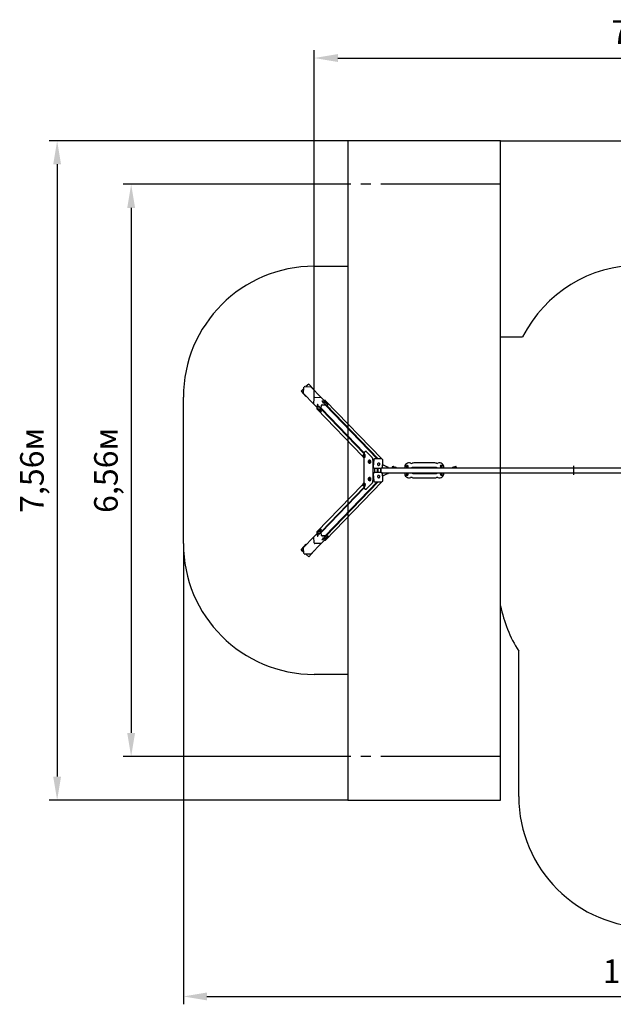
# Model space of a CAD drawing. Units: millimetres. Extents: x 2.5 to 17.6, y 3 to 14.3.
# Drawn here: x 2.5 to 9.3, y 3 to 14.3 of the extents above; entities that cross this region are included whole.
import ezdxf

# ---------------------------------------------------------------- set-up
doc = ezdxf.new("R2010")
doc.units = ezdxf.units.MM
doc.header["$LTSCALE"] = 90
doc.header["$PDSIZE"] = -1
doc.linetypes.add('SLD-Осевая', pattern=[0.01905, 0.01524, -0.00127, 0.00127, -0.00127])
doc.linetypes.add('SLD-Сплошная', pattern=[0])
doc.styles.get("Standard").update_dxf_attribs({"font": 'isocpeui.ttf'})
doc.dimstyles.new('ISO-25', dxfattribs={"dimtxt": 2.5, "dimasz": 2.5, "dimexe": 1.25, "dimexo": 0.625, "dimtad": 1, "dimtxsty": 'Standard', "dimcen": 2.5, "dimadec": 0, "dimazin": 0, "dimtfac": 1, "dimtmove": 0, "dimatfit": 3, "dimfxl": 1, "dimarcsym": 0})

# ---------------------------------------------------------------- blocks, each defined once
blk = doc.blocks.new('_D_10')
at = {"color": 0, "lineweight": -2, "transparency": 16777216}
for p, q in [((4.384, 8.286), (4.384, 3.007)), ((15.173, 8.295), (15.173, 3.007)), ((4.654, 3.097), (14.903, 3.097))]:
    blk.add_line(p, q, dxfattribs=at)
at = {"color": 0, "transparency": 16777216}
for points in [[(4.654, 3.142), (4.654, 3.052), (4.384, 3.097)], [(14.903, 3.142), (14.903, 3.052), (15.173, 3.097)]]:
    blk.add_solid(points, dxfattribs=at)
at = {"layer": 'Defpoints', "color": 0, "transparency": 16777216}
for p in [(4.384, 8.286), (15.173, 8.295), (15.173, 3.097)]:
    blk.add_point(p, dxfattribs=at)
at = {"color": 0, "transparency": 16777216, "insert": (9.779, 3.521), "char_height": 0.27, "attachment_point": 2}
blk.add_mtext('10,79м', dxfattribs=at)
blk = doc.blocks.new('_D_12')
at = {"color": 0, "lineweight": -2, "transparency": 16777216}
for p, q in [((6.269, 12.401), (3.696, 12.401)), ((3.786, 12.131), (3.786, 6.116)), ((6.269, 5.846), (3.696, 5.846))]:
    blk.add_line(p, q, dxfattribs=at)
at = {"color": 0, "transparency": 16777216}
for points in [[(3.741, 12.131), (3.831, 12.131), (3.786, 12.401)], [(3.741, 6.116), (3.831, 6.116), (3.786, 5.846)]]:
    blk.add_solid(points, dxfattribs=at)
at = {"layer": 'Defpoints', "color": 0, "transparency": 16777216}
for p in [(6.269, 12.401), (3.786, 5.846), (6.269, 5.846)]:
    blk.add_point(p, dxfattribs=at)
at = {"color": 0, "transparency": 16777216, "insert": (3.362, 9.124), "char_height": 0.27, "attachment_point": 2, "rotation": 90}
blk.add_mtext('6,56м', dxfattribs=at)
blk = doc.blocks.new('_D_13')
at = {"color": 0, "lineweight": -2, "transparency": 16777216}
for p, q in [((6.269, 12.901), (2.848, 12.901)), ((2.938, 12.631), (2.938, 5.616)), ((6.269, 5.346), (2.848, 5.346))]:
    blk.add_line(p, q, dxfattribs=at)
at = {"color": 0, "transparency": 16777216}
for points in [[(2.893, 12.631), (2.983, 12.631), (2.938, 12.901)], [(2.893, 5.616), (2.983, 5.616), (2.938, 5.346)]]:
    blk.add_solid(points, dxfattribs=at)
at = {"layer": 'Defpoints', "color": 0, "transparency": 16777216}
for p in [(6.269, 12.901), (2.938, 5.346), (6.269, 5.346)]:
    blk.add_point(p, dxfattribs=at)
at = {"color": 0, "transparency": 16777216, "insert": (2.514, 9.124), "char_height": 0.27, "attachment_point": 2, "rotation": 90}
blk.add_mtext('7,56м', dxfattribs=at)
blk = doc.blocks.new('_D_14')
at = {"color": 0, "lineweight": -2, "transparency": 16777216}
for p, q in [((8.019, 12.901), (17.577, 12.901)), ((17.487, 12.631), (17.487, 4.157)), ((10.249, 3.887), (17.577, 3.887))]:
    blk.add_line(p, q, dxfattribs=at)
at = {"color": 0, "transparency": 16777216}
for points in [[(17.442, 12.631), (17.532, 12.631), (17.487, 12.901)], [(17.442, 4.157), (17.532, 4.157), (17.487, 3.887)]]:
    blk.add_solid(points, dxfattribs=at)
at = {"layer": 'Defpoints', "color": 0, "transparency": 16777216}
for p in [(8.019, 12.901), (10.249, 3.887), (17.487, 3.887)]:
    blk.add_point(p, dxfattribs=at)
at = {"color": 0, "transparency": 16777216, "insert": (17.063, 8.41), "char_height": 0.27, "attachment_point": 2, "rotation": 90}
blk.add_mtext('9,01м', dxfattribs=at)
blk = doc.blocks.new('*D21')
at = {"color": 0, "lineweight": -2, "transparency": 16777216}
for p, q in [((5.884, 9.955), (5.884, 13.938)), ((13.673, 9.295), (13.673, 13.938)), ((6.154, 13.848), (13.403, 13.848))]:
    blk.add_line(p, q, dxfattribs=at)
at = {"color": 0, "transparency": 16777216}
for points in [[(6.154, 13.893), (6.154, 13.803), (5.884, 13.848)], [(13.403, 13.893), (13.403, 13.803), (13.673, 13.848)]]:
    blk.add_solid(points, dxfattribs=at)
at = {"layer": 'Defpoints', "color": 0, "transparency": 16777216}
for p in [(13.673, 13.848), (5.884, 9.955), (13.673, 9.295)]:
    blk.add_point(p, dxfattribs=at)
at = {"color": 0, "transparency": 16777216, "insert": (9.778, 14.11), "char_height": 0.27, "attachment_point": 5}
blk.add_mtext('7,79м', dxfattribs=at)

msp = doc.modelspace()

# ---------------------------------------------------------------- linework, layer by layer
at = {"color": 251, "linetype": 'SLD-Сплошная', "true_color": 0x636466}
for p, q in [((8.019, 12.901), (6.269, 12.901)), ((6.269, 12.901), (6.269, 5.346)), ((8.019, 5.346), (8.019, 12.901)), ((5.884, 11.462), (6.269, 11.462)), ((8.019, 10.654), (8.271, 10.654)), ((4.384, 8.286), (4.384, 9.962)), ((8.227, 5.387), (8.227, 7.053)), ((6.269, 6.786), (5.884, 6.786)), ((6.269, 5.346), (8.019, 5.346))]:
    msp.add_line(p, q, dxfattribs=at)
at = {"color": 251, "linetype": 'SLD-Осевая', "true_color": 0x636466}
for p, q in [((8.019, 12.401), (6.269, 12.401)), ((8.019, 5.846), (6.269, 5.846))]:
    msp.add_line(p, q, dxfattribs=at)
at = {"color": 7, "linetype": 'SLD-Сплошная', "lineweight": 25}
for p, q in [((5.765, 10.063), (5.732, 10.033)), ((5.765, 10.062), (5.732, 10.032)), ((5.76, 10.006), (5.766, 10.077)), ((5.774, 10.083), (5.844, 10.082)), ((5.821, 10.113), (5.787, 10.083)), ((5.821, 10.113), (5.788, 10.083)), ((5.877, 10.05), (5.821, 10.113)), ((5.821, 10.113), (5.821, 10.113)), ((5.962, 9.96), (5.844, 10.082)), ((5.876, 10.049), (5.877, 10.05)), ((5.732, 10.032), (5.732, 10.033)), ((5.732, 10.033), (5.788, 9.97)), ((5.732, 10.032), (5.788, 9.97)), ((5.878, 9.884), (5.76, 10.006)), ((5.788, 9.97), (5.792, 9.973)), ((5.788, 9.97), (5.788, 9.97)), ((5.878, 9.884), (5.884, 9.955)), ((5.878, 9.884), (5.884, 9.955)), ((5.891, 9.962), (5.962, 9.96)), ((5.891, 9.962), (5.962, 9.96)), ((6.043, 9.876), (5.962, 9.96)), ((5.962, 9.96), (5.962, 9.96)), ((5.959, 9.8), (5.878, 9.884)), ((5.878, 9.884), (5.878, 9.884)), ((5.913, 9.848), (5.913, 9.835)), ((5.915, 9.83), (6.438, 9.288)), ((5.922, 9.878), (5.922, 9.878)), ((5.922, 9.854), (5.922, 9.854)), ((5.923, 9.877), (5.923, 9.877)), ((5.923, 9.854), (5.923, 9.854)), ((5.936, 9.847), (5.937, 9.858)), ((5.938, 9.844), (5.936, 9.847)), ((5.939, 9.847), (5.936, 9.847)), ((5.937, 9.858), (5.939, 9.855)), ((5.939, 9.855), (5.938, 9.844)), ((5.939, 9.847), (5.939, 9.855)), ((5.939, 9.849), (5.939, 9.85)), ((5.939, 9.847), (5.939, 9.847)), ((5.952, 9.847), (5.952, 9.847)), ((5.952, 9.823), (5.952, 9.823)), ((5.953, 9.846), (5.953, 9.846)), ((5.953, 9.823), (5.953, 9.823)), ((5.961, 9.804), (5.966, 9.87)), ((5.964, 9.804), (5.966, 9.833)), ((6.455, 9.315), (5.965, 9.822)), ((5.966, 9.832), (6.457, 9.323)), ((5.969, 9.868), (5.969, 9.869)), ((5.971, 9.918), (5.982, 9.918)), ((5.974, 9.916), (5.971, 9.918)), ((5.973, 9.873), (6.026, 9.872)), ((5.985, 9.915), (5.974, 9.916)), ((5.974, 9.876), (6.039, 9.875)), ((5.98, 9.903), (5.98, 9.903)), ((5.981, 9.902), (5.981, 9.902)), ((5.982, 9.918), (5.985, 9.915)), ((5.982, 9.915), (5.982, 9.918)), ((6.008, 9.924), (5.997, 9.924)), ((6.004, 9.884), (6.001, 9.887)), ((6.001, 9.887), (6.012, 9.887)), ((6.003, 9.9), (6.004, 9.9)), ((6.004, 9.901), (6.004, 9.901)), ((6.015, 9.884), (6.004, 9.884)), ((6.606, 9.255), (6.009, 9.873)), ((6.012, 9.887), (6.015, 9.884)), ((6.012, 9.884), (6.012, 9.887)), ((6.658, 9.255), (6.013, 9.922)), ((6.616, 9.255), (6.019, 9.873)), ((6.043, 9.874), (6.043, 9.876)), ((5.959, 9.8), (5.962, 9.8)), ((6.453, 9.271), (6.453, 8.976)), ((6.46, 9.308), (6.457, 9.308)), ((6.457, 9.271), (6.46, 9.271)), ((6.465, 9.295), (6.465, 9.295)), ((6.465, 9.294), (6.465, 9.294)), ((6.465, 9.284), (6.465, 9.284)), ((6.477, 9.339), (6.47, 9.339)), ((6.547, 9.271), (6.484, 9.336)), ((6.657, 9.255), (6.573, 9.255)), ((6.667, 9.248), (6.663, 9.252)), ((6.523, 9.242), (6.52, 9.242)), ((6.52, 9.205), (6.523, 9.205)), ((6.529, 9.229), (6.528, 9.229)), ((6.528, 9.229), (6.528, 9.229)), ((6.528, 9.219), (6.529, 9.219)), ((6.557, 9.024), (6.557, 9.224)), ((6.557, 9.219), (6.563, 9.214)), ((6.562, 9.204), (6.557, 9.209)), ((6.557, 9.165), (6.559, 9.162)), ((6.565, 9.247), (6.559, 9.163)), ((6.561, 9.157), (6.565, 9.153)), ((6.603, 9.148), (6.603, 9.099)), ((6.606, 9.148), (6.606, 9.099)), ((6.611, 9.186), (6.612, 9.185)), ((6.612, 9.185), (6.612, 9.185)), ((6.616, 9.148), (6.616, 9.149)), ((6.616, 9.099), (6.616, 9.148)), ((6.631, 9.204), (6.63, 9.205)), ((6.631, 9.205), (6.631, 9.204)), ((6.661, 9.154), (9.491, 9.154)), ((6.731, 9.158), (6.731, 9.154)), ((6.777, 9.162), (6.777, 9.16)), ((6.777, 9.162), (6.788, 9.162)), ((6.777, 9.16), (6.788, 9.16)), ((6.778, 9.164), (6.778, 9.164)), ((6.778, 9.164), (6.793, 9.164)), ((6.778, 9.164), (6.778, 9.164)), ((6.778, 9.164), (6.793, 9.164)), ((6.778, 9.164), (6.778, 9.164)), ((6.792, 9.16), (6.778, 9.16)), ((6.778, 9.154), (6.778, 9.154)), ((6.779, 9.164), (6.779, 9.162)), ((6.781, 9.168), (6.782, 9.168)), ((6.781, 9.16), (6.781, 9.16)), ((6.782, 9.168), (6.789, 9.168)), ((6.782, 9.154), (6.789, 9.154)), ((6.788, 9.162), (6.793, 9.162)), ((6.788, 9.16), (6.793, 9.16)), ((6.789, 9.16), (6.789, 9.16)), ((6.791, 9.162), (6.791, 9.164)), ((6.795, 9.164), (6.792, 9.165)), ((6.793, 9.164), (6.793, 9.164)), ((6.793, 9.16), (6.793, 9.162)), ((6.795, 9.159), (6.793, 9.16)), ((6.81, 9.155), (6.804, 9.157)), ((6.819, 9.158), (6.811, 9.16)), ((6.943, 9.171), (6.942, 9.168)), ((6.944, 9.165), (6.942, 9.168)), ((6.945, 9.175), (6.943, 9.171)), ((6.945, 9.163), (6.944, 9.165)), ((6.948, 9.175), (6.945, 9.175)), ((6.945, 9.169), (6.945, 9.168)), ((6.945, 9.168), (6.945, 9.154)), ((6.952, 9.176), (6.948, 9.175)), ((6.954, 9.173), (6.952, 9.176)), ((6.953, 9.168), (6.953, 9.169)), ((6.953, 9.154), (6.953, 9.168)), ((6.953, 9.163), (6.955, 9.166)), ((6.953, 9.163), (6.953, 9.163)), ((6.957, 9.17), (6.954, 9.173)), ((6.955, 9.166), (6.957, 9.17)), ((7.013, 9.154), (7.008, 9.154)), ((7.275, 9.158), (7.013, 9.158)), ((7.275, 9.154), (7.013, 9.154)), ((7.265, 9.209), (7.023, 9.209)), ((7.28, 9.154), (7.275, 9.154)), ((7.332, 9.17), (7.334, 9.173)), ((7.333, 9.166), (7.332, 9.17)), ((7.335, 9.163), (7.333, 9.166)), ((7.334, 9.173), (7.336, 9.176)), ((7.335, 9.169), (7.335, 9.168)), ((7.335, 9.168), (7.335, 9.154)), ((7.335, 9.163), (7.335, 9.163)), ((7.336, 9.176), (7.34, 9.175)), ((7.34, 9.175), (7.343, 9.175)), ((7.343, 9.175), (7.345, 9.171)), ((7.343, 9.168), (7.343, 9.169)), ((7.343, 9.154), (7.343, 9.168)), ((7.343, 9.163), (7.344, 9.165)), ((7.344, 9.165), (7.347, 9.168)), ((7.345, 9.171), (7.347, 9.168)), ((7.478, 9.16), (7.47, 9.158)), ((7.484, 9.157), (7.478, 9.155)), ((7.496, 9.165), (7.494, 9.164)), ((7.495, 9.16), (7.494, 9.159)), ((7.495, 9.162), (7.495, 9.16)), ((7.495, 9.162), (7.511, 9.162)), ((7.495, 9.16), (7.511, 9.16)), ((7.496, 9.164), (7.496, 9.164)), ((7.496, 9.164), (7.511, 9.164)), ((7.496, 9.164), (7.511, 9.164)), ((7.51, 9.16), (7.496, 9.16)), ((7.497, 9.164), (7.497, 9.162)), ((7.499, 9.168), (7.507, 9.168)), ((7.499, 9.16), (7.499, 9.16)), ((7.499, 9.154), (7.506, 9.154)), ((7.507, 9.16), (7.507, 9.16)), ((7.509, 9.162), (7.509, 9.164)), ((7.511, 9.164), (7.511, 9.164)), ((7.511, 9.16), (7.511, 9.162)), ((7.511, 9.154), (7.511, 9.154)), ((6.523, 9.042), (6.52, 9.042)), ((6.529, 9.029), (6.528, 9.029)), ((6.559, 9.085), (6.557, 9.083)), ((6.562, 9.043), (6.557, 9.038)), ((6.563, 9.034), (6.557, 9.028)), ((6.559, 9.085), (6.565, 9.001)), ((6.565, 9.094), (6.561, 9.09)), ((6.612, 9.062), (6.611, 9.061)), ((6.612, 9.062), (6.612, 9.062)), ((6.63, 9.042), (6.631, 9.043)), ((6.631, 9.043), (6.631, 9.043)), ((6.661, 9.094), (9.491, 9.094)), ((6.731, 9.09), (6.731, 9.094)), ((6.944, 9.083), (6.942, 9.08)), ((6.943, 9.076), (6.942, 9.08)), ((6.945, 9.073), (6.943, 9.076)), ((6.945, 9.084), (6.944, 9.083)), ((6.945, 9.094), (6.945, 9.079)), ((6.945, 9.079), (6.945, 9.079)), ((6.948, 9.072), (6.945, 9.073)), ((6.952, 9.072), (6.948, 9.072)), ((6.954, 9.075), (6.952, 9.072)), ((6.953, 9.079), (6.953, 9.094)), ((6.953, 9.085), (6.955, 9.081)), ((6.953, 9.085), (6.953, 9.085)), ((6.953, 9.079), (6.953, 9.079)), ((6.957, 9.078), (6.954, 9.075)), ((6.955, 9.081), (6.957, 9.078)), ((7.008, 9.094), (7.013, 9.093)), ((7.013, 9.093), (7.275, 9.093)), ((7.013, 9.089), (7.275, 9.089)), ((7.023, 9.039), (7.265, 9.039)), ((7.275, 9.093), (7.28, 9.094)), ((7.333, 9.081), (7.332, 9.078)), ((7.332, 9.078), (7.334, 9.075)), ((7.335, 9.085), (7.333, 9.081)), ((7.334, 9.075), (7.336, 9.072)), ((7.335, 9.094), (7.335, 9.079)), ((7.335, 9.085), (7.335, 9.085)), ((7.335, 9.079), (7.335, 9.079)), ((7.336, 9.072), (7.34, 9.072)), ((7.34, 9.072), (7.343, 9.073)), ((7.343, 9.079), (7.343, 9.094)), ((7.343, 9.084), (7.344, 9.083)), ((7.343, 9.079), (7.343, 9.079)), ((7.343, 9.073), (7.345, 9.076)), ((7.344, 9.083), (7.347, 9.08)), ((7.345, 9.076), (7.347, 9.08)), ((6.438, 8.96), (5.915, 8.418)), ((6.455, 8.932), (5.965, 8.425)), ((6.457, 8.924), (5.966, 8.416)), ((6.009, 8.375), (6.606, 8.993)), ((6.013, 8.325), (6.658, 8.993)), ((6.616, 8.993), (6.019, 8.375)), ((6.46, 8.977), (6.457, 8.977)), ((6.457, 8.94), (6.46, 8.94)), ((6.465, 8.963), (6.465, 8.963)), ((6.465, 8.953), (6.465, 8.953)), ((6.484, 8.911), (6.547, 8.977)), ((6.52, 9.005), (6.523, 9.005)), ((6.528, 9.019), (6.529, 9.019)), ((6.573, 8.993), (6.657, 8.993)), ((6.663, 8.995), (6.667, 8.999)), ((6.47, 8.908), (6.477, 8.908)), ((5.878, 8.363), (5.76, 8.242)), ((5.959, 8.447), (5.878, 8.363)), ((5.884, 8.293), (5.878, 8.363)), ((5.884, 8.293), (5.878, 8.363)), ((5.878, 8.363), (5.878, 8.363)), ((5.913, 8.412), (5.913, 8.4)), ((5.922, 8.394), (5.922, 8.394)), ((5.922, 8.37), (5.922, 8.37)), ((5.923, 8.393), (5.923, 8.393)), ((5.923, 8.37), (5.923, 8.371)), ((5.936, 8.4), (5.938, 8.403)), ((5.939, 8.401), (5.936, 8.4)), ((5.937, 8.39), (5.936, 8.4)), ((5.939, 8.393), (5.937, 8.39)), ((5.938, 8.403), (5.939, 8.393)), ((5.939, 8.401), (5.939, 8.401)), ((5.939, 8.393), (5.939, 8.401)), ((5.939, 8.398), (5.939, 8.398)), ((5.952, 8.425), (5.952, 8.425)), ((5.952, 8.401), (5.952, 8.401)), ((5.953, 8.424), (5.953, 8.425)), ((5.953, 8.401), (5.953, 8.402)), ((5.962, 8.447), (5.959, 8.447)), ((5.966, 8.378), (5.961, 8.444)), ((6.043, 8.371), (5.962, 8.287)), ((5.966, 8.415), (5.964, 8.444)), ((5.969, 8.378), (5.969, 8.38)), ((6.026, 8.375), (5.973, 8.374)), ((6.039, 8.372), (5.974, 8.371)), ((6.001, 8.36), (6.004, 8.363)), ((6.012, 8.36), (6.001, 8.36)), ((6.004, 8.347), (6.003, 8.348)), ((6.004, 8.363), (6.015, 8.363)), ((6.015, 8.363), (6.012, 8.36)), ((6.012, 8.363), (6.012, 8.36)), ((6.043, 8.372), (6.043, 8.374)), ((5.788, 8.278), (5.732, 8.216)), ((5.788, 8.277), (5.732, 8.215)), ((5.766, 8.171), (5.76, 8.242)), ((5.788, 8.278), (5.788, 8.277)), ((5.792, 8.275), (5.788, 8.278)), ((5.962, 8.287), (5.844, 8.165)), ((5.962, 8.287), (5.891, 8.286)), ((5.962, 8.287), (5.891, 8.286)), ((5.962, 8.287), (5.962, 8.287)), ((5.971, 8.329), (5.974, 8.332)), ((5.982, 8.329), (5.971, 8.329)), ((5.974, 8.332), (5.985, 8.332)), ((5.98, 8.345), (5.98, 8.344)), ((5.981, 8.346), (5.981, 8.346)), ((5.985, 8.332), (5.982, 8.329)), ((5.982, 8.332), (5.982, 8.329)), ((5.997, 8.323), (6.008, 8.323)), ((6.004, 8.346), (6.004, 8.347)), ((5.732, 8.216), (5.732, 8.215)), ((5.732, 8.216), (5.765, 8.186)), ((5.732, 8.215), (5.765, 8.185)), ((5.844, 8.165), (5.774, 8.164)), ((5.787, 8.165), (5.821, 8.134)), ((5.788, 8.165), (5.821, 8.135)), ((5.821, 8.135), (5.877, 8.197)), ((5.821, 8.135), (5.821, 8.134)), ((5.877, 8.197), (5.876, 8.199))]:
    msp.add_line(p, q, dxfattribs=at)
at = {"color": 7, "linetype": 'SLD-Сплошная'}
msp.add_line((8.855, 9.174), (8.855, 9.074), dxfattribs=at)
at = {"color": 7, "linetype": 'SLD-Сплошная', "lineweight": 25, "flags": 128}
for points in [[(5.921, 9.854), (5.921, 9.854), (5.921, 9.854), (5.922, 9.854), (5.922, 9.854), (5.923, 9.855), (5.923, 9.856), (5.924, 9.857), (5.924, 9.859), (5.924, 9.861), (5.925, 9.863), (5.925, 9.865), (5.925, 9.867), (5.925, 9.869), (5.924, 9.871), (5.924, 9.873), (5.924, 9.874), (5.923, 9.875), (5.923, 9.877), (5.922, 9.877), (5.922, 9.878), (5.921, 9.878), (5.921, 9.877), (5.921, 9.877)], [(5.922, 9.854), (5.922, 9.854), (5.923, 9.854), (5.923, 9.855), (5.924, 9.856), (5.924, 9.857), (5.925, 9.859), (5.925, 9.861), (5.925, 9.863), (5.925, 9.865), (5.925, 9.867), (5.925, 9.869), (5.925, 9.871), (5.925, 9.873), (5.924, 9.874), (5.924, 9.875), (5.923, 9.877), (5.923, 9.877), (5.922, 9.878), (5.922, 9.878)], [(5.923, 9.877), (5.924, 9.876), (5.924, 9.875), (5.925, 9.874), (5.925, 9.872), (5.925, 9.871), (5.925, 9.869), (5.925, 9.867), (5.925, 9.865), (5.925, 9.863)], [(5.951, 9.823), (5.951, 9.823), (5.951, 9.823), (5.952, 9.823), (5.952, 9.823), (5.953, 9.824), (5.953, 9.825), (5.954, 9.826), (5.954, 9.828), (5.954, 9.83), (5.955, 9.831), (5.955, 9.834), (5.955, 9.836), (5.955, 9.838), (5.954, 9.84), (5.954, 9.841), (5.954, 9.843), (5.953, 9.844), (5.953, 9.845), (5.952, 9.846), (5.952, 9.847), (5.951, 9.847), (5.951, 9.846), (5.951, 9.846)], [(5.952, 9.823), (5.952, 9.823), (5.953, 9.823), (5.953, 9.824), (5.954, 9.825), (5.954, 9.826), (5.955, 9.828), (5.955, 9.83), (5.955, 9.831), (5.955, 9.834), (5.955, 9.836), (5.955, 9.838), (5.955, 9.84), (5.955, 9.841), (5.954, 9.843), (5.954, 9.844), (5.953, 9.845), (5.953, 9.846), (5.952, 9.847), (5.952, 9.847)], [(5.953, 9.846), (5.954, 9.845), (5.954, 9.844), (5.955, 9.843), (5.955, 9.841), (5.955, 9.84), (5.955, 9.838), (5.955, 9.836), (5.955, 9.834), (5.955, 9.832)], [(5.981, 9.904), (5.981, 9.904), (5.98, 9.903), (5.98, 9.903), (5.981, 9.902), (5.981, 9.902), (5.982, 9.901), (5.984, 9.901), (5.985, 9.9), (5.987, 9.9), (5.989, 9.9), (5.991, 9.899), (5.993, 9.899), (5.995, 9.899), (5.997, 9.899), (5.999, 9.899), (6.001, 9.9), (6.002, 9.9), (6.003, 9.9), (6.004, 9.901), (6.004, 9.901), (6.004, 9.902), (6.004, 9.902), (6.004, 9.902)], [(5.98, 9.903), (5.98, 9.902), (5.981, 9.902), (5.981, 9.901), (5.982, 9.901), (5.984, 9.9), (5.985, 9.9), (5.987, 9.899), (5.989, 9.899), (5.991, 9.899), (5.993, 9.899), (5.995, 9.899), (5.997, 9.899), (5.999, 9.899), (6.001, 9.899), (6.002, 9.899), (6.003, 9.9), (6.004, 9.9), (6.004, 9.901), (6.004, 9.901)], [(6.039, 9.875), (6.04, 9.875), (6.041, 9.875), (6.042, 9.875), (6.042, 9.875), (6.043, 9.876), (6.043, 9.876), (6.043, 9.876), (6.043, 9.876)], [(5.959, 9.8), (5.959, 9.8), (5.96, 9.8), (5.96, 9.8), (5.96, 9.801), (5.96, 9.801), (5.96, 9.802), (5.961, 9.803), (5.961, 9.804)], [(5.964, 9.804), (5.964, 9.803), (5.963, 9.802), (5.963, 9.801), (5.963, 9.801), (5.963, 9.8), (5.962, 9.8), (5.962, 9.8)], [(6.444, 9.276), (6.444, 9.276), (6.445, 9.276), (6.446, 9.276), (6.446, 9.277), (6.447, 9.278), (6.447, 9.279), (6.448, 9.28), (6.448, 9.282), (6.448, 9.284), (6.448, 9.286), (6.448, 9.288), (6.448, 9.291), (6.448, 9.293), (6.448, 9.295), (6.448, 9.297), (6.447, 9.298), (6.447, 9.3), (6.447, 9.301), (6.446, 9.302), (6.445, 9.302), (6.445, 9.303), (6.444, 9.302), (6.444, 9.302)], [(6.444, 9.302), (6.444, 9.302), (6.445, 9.303), (6.446, 9.302), (6.446, 9.302), (6.447, 9.301), (6.447, 9.3), (6.448, 9.298), (6.448, 9.296), (6.448, 9.294), (6.448, 9.292), (6.448, 9.29)], [(6.448, 9.29), (6.448, 9.288), (6.448, 9.286), (6.448, 9.284), (6.448, 9.282), (6.447, 9.28), (6.447, 9.279), (6.447, 9.277), (6.446, 9.277), (6.445, 9.276), (6.445, 9.276), (6.444, 9.276), (6.444, 9.276)], [(6.47, 9.339), (6.468, 9.339), (6.466, 9.339), (6.465, 9.338), (6.464, 9.337), (6.463, 9.336), (6.461, 9.334), (6.46, 9.332), (6.459, 9.33), (6.458, 9.328), (6.457, 9.325), (6.456, 9.322), (6.456, 9.319), (6.455, 9.316), (6.455, 9.312), (6.454, 9.309), (6.454, 9.308)], [(6.46, 9.308), (6.46, 9.308), (6.461, 9.307), (6.462, 9.306), (6.462, 9.305), (6.463, 9.304), (6.463, 9.302), (6.464, 9.3), (6.464, 9.298), (6.464, 9.295), (6.465, 9.293), (6.465, 9.29)], [(6.465, 9.29), (6.465, 9.288), (6.465, 9.285), (6.464, 9.283), (6.464, 9.28), (6.464, 9.278), (6.463, 9.276), (6.463, 9.275), (6.462, 9.273), (6.462, 9.272), (6.461, 9.271), (6.46, 9.271), (6.46, 9.271)], [(6.465, 9.284), (6.465, 9.284), (6.465, 9.284), (6.465, 9.285), (6.466, 9.285), (6.466, 9.287), (6.466, 9.288), (6.466, 9.289), (6.466, 9.291), (6.466, 9.292), (6.466, 9.293), (6.465, 9.294), (6.465, 9.295), (6.465, 9.295), (6.465, 9.295)], [(6.557, 9.224), (6.557, 9.226), (6.557, 9.23), (6.557, 9.234), (6.557, 9.237), (6.556, 9.241), (6.556, 9.245), (6.555, 9.248), (6.555, 9.251), (6.554, 9.254), (6.554, 9.257), (6.553, 9.26), (6.552, 9.263), (6.551, 9.265), (6.55, 9.267), (6.548, 9.269), (6.547, 9.271)], [(6.51, 9.234), (6.51, 9.235), (6.51, 9.236), (6.509, 9.237), (6.508, 9.237), (6.508, 9.237), (6.507, 9.237)], [(6.507, 9.237), (6.508, 9.237), (6.509, 9.237), (6.509, 9.237), (6.51, 9.236), (6.51, 9.235), (6.511, 9.234), (6.511, 9.232), (6.511, 9.23), (6.511, 9.228), (6.512, 9.226), (6.512, 9.224), (6.512, 9.221), (6.511, 9.219), (6.511, 9.217), (6.511, 9.215), (6.51, 9.214), (6.51, 9.213), (6.51, 9.212), (6.509, 9.211), (6.508, 9.21), (6.508, 9.21), (6.507, 9.211)], [(6.507, 9.211), (6.507, 9.211), (6.508, 9.21), (6.509, 9.211), (6.509, 9.211), (6.51, 9.212), (6.51, 9.213), (6.511, 9.214), (6.511, 9.216), (6.511, 9.218), (6.511, 9.22), (6.512, 9.222), (6.512, 9.224), (6.512, 9.226), (6.511, 9.228), (6.511, 9.23), (6.511, 9.232), (6.51, 9.234)], [(6.523, 9.242), (6.523, 9.242), (6.524, 9.242), (6.525, 9.241), (6.525, 9.24), (6.526, 9.239), (6.526, 9.237), (6.527, 9.235), (6.527, 9.233), (6.528, 9.231), (6.528, 9.229), (6.528, 9.226), (6.528, 9.223), (6.528, 9.221), (6.528, 9.218), (6.528, 9.216), (6.527, 9.214), (6.527, 9.212), (6.526, 9.21), (6.526, 9.208), (6.525, 9.207), (6.525, 9.206), (6.524, 9.205), (6.523, 9.205), (6.523, 9.205)], [(6.528, 9.218), (6.528, 9.218), (6.528, 9.218), (6.529, 9.219), (6.529, 9.22), (6.529, 9.221), (6.529, 9.222), (6.529, 9.224), (6.529, 9.225), (6.529, 9.227), (6.529, 9.228), (6.529, 9.229), (6.528, 9.229), (6.528, 9.229), (6.528, 9.229)], [(6.57, 9.151), (6.573, 9.151), (6.579, 9.15), (6.585, 9.15), (6.591, 9.149), (6.597, 9.149), (6.603, 9.149), (6.609, 9.149), (6.615, 9.148), (6.621, 9.149), (6.626, 9.149), (6.632, 9.149), (6.637, 9.149), (6.643, 9.15), (6.648, 9.15), (6.653, 9.15), (6.656, 9.151)], [(6.603, 9.149), (6.603, 9.149), (6.603, 9.148)], [(6.606, 9.149), (6.606, 9.149), (6.606, 9.148)], [(6.623, 9.208), (6.621, 9.207), (6.619, 9.207), (6.617, 9.206), (6.615, 9.205), (6.613, 9.204), (6.612, 9.202), (6.61, 9.2), (6.61, 9.198), (6.609, 9.196), (6.609, 9.194), (6.609, 9.192), (6.609, 9.19), (6.61, 9.188), (6.611, 9.186), (6.613, 9.185), (6.614, 9.183), (6.616, 9.182), (6.618, 9.182), (6.62, 9.181), (6.622, 9.181), (6.624, 9.182), (6.626, 9.182), (6.628, 9.183), (6.63, 9.185), (6.632, 9.186), (6.633, 9.188), (6.634, 9.19), (6.635, 9.192), (6.635, 9.194), (6.635, 9.196), (6.635, 9.198), (6.634, 9.2), (6.633, 9.202), (6.632, 9.204), (6.631, 9.205), (6.629, 9.206), (6.627, 9.207), (6.625, 9.207), (6.623, 9.208)], [(6.612, 9.185), (6.614, 9.184), (6.615, 9.183), (6.617, 9.182), (6.619, 9.182), (6.621, 9.182), (6.623, 9.182), (6.625, 9.182), (6.627, 9.183), (6.629, 9.184), (6.63, 9.185), (6.632, 9.187), (6.633, 9.189), (6.634, 9.191), (6.634, 9.193), (6.635, 9.195), (6.635, 9.197), (6.635, 9.198), (6.634, 9.2), (6.633, 9.202), (6.632, 9.204), (6.631, 9.205)], [(6.663, 9.157), (6.663, 9.16), (6.664, 9.165), (6.665, 9.17), (6.666, 9.175), (6.667, 9.181), (6.667, 9.186), (6.668, 9.192), (6.668, 9.198), (6.668, 9.204), (6.669, 9.209), (6.669, 9.215), (6.669, 9.221), (6.669, 9.227), (6.669, 9.233), (6.669, 9.239), (6.669, 9.243)], [(6.777, 9.154), (6.777, 9.154), (6.778, 9.154)], [(6.799, 9.157), (6.799, 9.159), (6.798, 9.161), (6.798, 9.162), (6.797, 9.163), (6.796, 9.164), (6.795, 9.164), (6.795, 9.164)], [(7.494, 9.164), (7.493, 9.164), (7.492, 9.163), (7.491, 9.163), (7.491, 9.162), (7.49, 9.16), (7.49, 9.159), (7.489, 9.157)], [(6.507, 9.011), (6.508, 9.011), (6.508, 9.01), (6.509, 9.011), (6.509, 9.011), (6.51, 9.012), (6.51, 9.014), (6.511, 9.015), (6.511, 9.017), (6.511, 9.019), (6.512, 9.021), (6.512, 9.023), (6.512, 9.025), (6.512, 9.028), (6.511, 9.03), (6.511, 9.031), (6.511, 9.033), (6.51, 9.035), (6.51, 9.036), (6.509, 9.037), (6.509, 9.037), (6.508, 9.037), (6.507, 9.037), (6.507, 9.037)], [(6.507, 9.037), (6.508, 9.037), (6.508, 9.037), (6.509, 9.037), (6.509, 9.036), (6.51, 9.036), (6.51, 9.034), (6.511, 9.033), (6.511, 9.031), (6.511, 9.029), (6.512, 9.027), (6.512, 9.025), (6.512, 9.023), (6.512, 9.021), (6.511, 9.018), (6.511, 9.017), (6.511, 9.015)], [(6.523, 9.042), (6.524, 9.042), (6.524, 9.042), (6.525, 9.041), (6.525, 9.04), (6.526, 9.039), (6.527, 9.037), (6.527, 9.035), (6.527, 9.033), (6.528, 9.031), (6.528, 9.028), (6.528, 9.026), (6.528, 9.023), (6.528, 9.02), (6.528, 9.018), (6.527, 9.016), (6.527, 9.013), (6.527, 9.011)], [(6.528, 9.029), (6.528, 9.029), (6.528, 9.029), (6.529, 9.029), (6.529, 9.028), (6.529, 9.027), (6.529, 9.025), (6.529, 9.024), (6.529, 9.022), (6.529, 9.021), (6.529, 9.02), (6.529, 9.019), (6.528, 9.018), (6.528, 9.018), (6.528, 9.018)], [(6.656, 9.097), (6.653, 9.097), (6.648, 9.098), (6.643, 9.098), (6.638, 9.098), (6.632, 9.099), (6.627, 9.099), (6.621, 9.099), (6.615, 9.099), (6.61, 9.099), (6.604, 9.099), (6.598, 9.099), (6.592, 9.098), (6.586, 9.098), (6.58, 9.098), (6.574, 9.097), (6.57, 9.097)], [(6.603, 9.099), (6.603, 9.099), (6.603, 9.099)], [(6.606, 9.099), (6.606, 9.099), (6.606, 9.099)], [(6.621, 9.066), (6.619, 9.066), (6.617, 9.066), (6.615, 9.065), (6.613, 9.064), (6.612, 9.062), (6.611, 9.061), (6.61, 9.059), (6.609, 9.057), (6.609, 9.055), (6.609, 9.053), (6.609, 9.05), (6.61, 9.048), (6.611, 9.047), (6.612, 9.045), (6.614, 9.043), (6.616, 9.042), (6.618, 9.041), (6.62, 9.04), (6.622, 9.04), (6.624, 9.04), (6.626, 9.04), (6.628, 9.041), (6.63, 9.042), (6.631, 9.043), (6.633, 9.045), (6.634, 9.047), (6.635, 9.048), (6.635, 9.05), (6.635, 9.053), (6.635, 9.055), (6.634, 9.057), (6.634, 9.059), (6.632, 9.061), (6.631, 9.062), (6.629, 9.064), (6.627, 9.065), (6.625, 9.066), (6.623, 9.066), (6.621, 9.066)], [(6.631, 9.043), (6.631, 9.043), (6.633, 9.045), (6.634, 9.047), (6.634, 9.049), (6.635, 9.05), (6.635, 9.052), (6.635, 9.054), (6.634, 9.056), (6.633, 9.058), (6.632, 9.06), (6.631, 9.062), (6.629, 9.063), (6.628, 9.064), (6.626, 9.065), (6.624, 9.066), (6.622, 9.066), (6.621, 9.066)], [(6.669, 9.004), (6.669, 9.008), (6.669, 9.014), (6.669, 9.02), (6.669, 9.026), (6.669, 9.031), (6.669, 9.037), (6.669, 9.043), (6.668, 9.049), (6.668, 9.055), (6.667, 9.061), (6.667, 9.066), (6.666, 9.072), (6.665, 9.077), (6.664, 9.082), (6.663, 9.087), (6.663, 9.09)], [(6.444, 8.945), (6.444, 8.945), (6.445, 8.945), (6.445, 8.945), (6.446, 8.946), (6.446, 8.946), (6.447, 8.947), (6.447, 8.949), (6.448, 8.951), (6.448, 8.953), (6.448, 8.955), (6.448, 8.957), (6.448, 8.959), (6.448, 8.961), (6.448, 8.963), (6.448, 8.965), (6.448, 8.967), (6.447, 8.969), (6.447, 8.97), (6.446, 8.971), (6.446, 8.971), (6.445, 8.972), (6.444, 8.972), (6.444, 8.971)], [(6.444, 8.971), (6.445, 8.972), (6.445, 8.972), (6.446, 8.971), (6.446, 8.971), (6.447, 8.97), (6.447, 8.968), (6.448, 8.967), (6.448, 8.965), (6.448, 8.963), (6.448, 8.961), (6.448, 8.958), (6.448, 8.956), (6.448, 8.954), (6.448, 8.952), (6.448, 8.95), (6.447, 8.949), (6.447, 8.947), (6.446, 8.946), (6.446, 8.945)], [(6.446, 8.945), (6.445, 8.945), (6.445, 8.945), (6.444, 8.945)], [(6.454, 8.94), (6.454, 8.938), (6.455, 8.934), (6.455, 8.931), (6.456, 8.928), (6.457, 8.925), (6.457, 8.922), (6.458, 8.919), (6.459, 8.917), (6.46, 8.915), (6.462, 8.913), (6.463, 8.911), (6.464, 8.91), (6.466, 8.909), (6.467, 8.909), (6.469, 8.908), (6.47, 8.908)], [(6.46, 8.977), (6.46, 8.977), (6.461, 8.976), (6.462, 8.976), (6.462, 8.975), (6.463, 8.973), (6.463, 8.971), (6.464, 8.97), (6.464, 8.967), (6.464, 8.965), (6.465, 8.962), (6.465, 8.96), (6.465, 8.957), (6.465, 8.955), (6.464, 8.952), (6.464, 8.95), (6.464, 8.948), (6.463, 8.946), (6.463, 8.944), (6.462, 8.942), (6.462, 8.941), (6.461, 8.94)], [(6.461, 8.94), (6.46, 8.94), (6.46, 8.94)], [(6.465, 8.964), (6.465, 8.964), (6.465, 8.964), (6.465, 8.963), (6.466, 8.962), (6.466, 8.961), (6.466, 8.96), (6.466, 8.958), (6.466, 8.957), (6.466, 8.956), (6.466, 8.954), (6.465, 8.954), (6.465, 8.953), (6.465, 8.953), (6.465, 8.953)], [(6.511, 9.015), (6.51, 9.013), (6.51, 9.012), (6.509, 9.011), (6.509, 9.011), (6.508, 9.01), (6.508, 9.011), (6.507, 9.011)], [(6.527, 9.011), (6.526, 9.009), (6.526, 9.008), (6.525, 9.007), (6.524, 9.006), (6.524, 9.005), (6.523, 9.005)], [(6.547, 8.977), (6.548, 8.978), (6.549, 8.979), (6.55, 8.981), (6.551, 8.984), (6.552, 8.986), (6.553, 8.989), (6.554, 8.992), (6.555, 8.995), (6.555, 8.999), (6.556, 9.002), (6.556, 9.006), (6.557, 9.009), (6.557, 9.013), (6.557, 9.017), (6.557, 9.021), (6.557, 9.024)], [(5.925, 8.385), (5.924, 8.387), (5.924, 8.389), (5.924, 8.39), (5.923, 8.392), (5.923, 8.393), (5.922, 8.394), (5.922, 8.394), (5.921, 8.394), (5.921, 8.394), (5.921, 8.393)], [(5.921, 8.37), (5.921, 8.37), (5.921, 8.37), (5.922, 8.37), (5.922, 8.37), (5.923, 8.371), (5.923, 8.372), (5.924, 8.373), (5.924, 8.375), (5.924, 8.377), (5.925, 8.379), (5.925, 8.381), (5.925, 8.383), (5.925, 8.385)], [(5.925, 8.385), (5.925, 8.387), (5.925, 8.389), (5.924, 8.39), (5.924, 8.392), (5.923, 8.393), (5.923, 8.394), (5.922, 8.394), (5.922, 8.394)], [(5.922, 8.37), (5.922, 8.37), (5.923, 8.37), (5.923, 8.371), (5.924, 8.372), (5.924, 8.373), (5.925, 8.375), (5.925, 8.377), (5.925, 8.379), (5.925, 8.381), (5.925, 8.383), (5.925, 8.385)], [(5.925, 8.385), (5.925, 8.383), (5.925, 8.381), (5.925, 8.379), (5.925, 8.377), (5.925, 8.375), (5.925, 8.374), (5.924, 8.372), (5.924, 8.371), (5.923, 8.371)], [(5.955, 8.416), (5.954, 8.418), (5.954, 8.42), (5.954, 8.421), (5.953, 8.423), (5.953, 8.424), (5.952, 8.425), (5.952, 8.425), (5.951, 8.425), (5.951, 8.425), (5.951, 8.425)], [(5.951, 8.401), (5.951, 8.401), (5.951, 8.401), (5.952, 8.401), (5.952, 8.401), (5.953, 8.402), (5.953, 8.403), (5.954, 8.404), (5.954, 8.406), (5.954, 8.408), (5.955, 8.41), (5.955, 8.412), (5.955, 8.414), (5.955, 8.416)], [(5.955, 8.416), (5.955, 8.418), (5.955, 8.42), (5.954, 8.421), (5.954, 8.423), (5.953, 8.424), (5.953, 8.425), (5.952, 8.425), (5.952, 8.425)], [(5.952, 8.401), (5.952, 8.401), (5.953, 8.401), (5.953, 8.402), (5.954, 8.403), (5.954, 8.404), (5.955, 8.406), (5.955, 8.408), (5.955, 8.41), (5.955, 8.412), (5.955, 8.414), (5.955, 8.416)], [(5.955, 8.416), (5.955, 8.414), (5.955, 8.412), (5.955, 8.41), (5.955, 8.408), (5.955, 8.406), (5.955, 8.405), (5.954, 8.403), (5.954, 8.402), (5.953, 8.402)], [(5.961, 8.444), (5.961, 8.445), (5.96, 8.445), (5.96, 8.446), (5.96, 8.447), (5.96, 8.447), (5.96, 8.447), (5.959, 8.447), (5.959, 8.447)], [(5.962, 8.447), (5.962, 8.447), (5.963, 8.447), (5.963, 8.447), (5.963, 8.446), (5.963, 8.446), (5.964, 8.445), (5.964, 8.444)], [(6.004, 8.347), (6.004, 8.347), (6.004, 8.347), (6.003, 8.348), (6.002, 8.348), (6.001, 8.349), (5.999, 8.349), (5.997, 8.349), (5.995, 8.349), (5.993, 8.349), (5.991, 8.349), (5.989, 8.349), (5.987, 8.348), (5.985, 8.348), (5.984, 8.347), (5.982, 8.347), (5.981, 8.346), (5.981, 8.346), (5.98, 8.345), (5.98, 8.345)], [(6.004, 8.345), (6.004, 8.346), (6.004, 8.346), (6.004, 8.347), (6.003, 8.347), (6.002, 8.348), (6.001, 8.348), (5.999, 8.348), (5.997, 8.348), (5.995, 8.348), (5.993, 8.348), (5.991, 8.348), (5.989, 8.348), (5.987, 8.348), (5.985, 8.347), (5.984, 8.347), (5.982, 8.346), (5.981, 8.346), (5.981, 8.345), (5.98, 8.345), (5.98, 8.344), (5.981, 8.344), (5.981, 8.344)], [(6.043, 8.371), (6.043, 8.372), (6.043, 8.372), (6.043, 8.372), (6.042, 8.372), (6.042, 8.372), (6.041, 8.372), (6.04, 8.372), (6.039, 8.372)]]:
    msp.add_lwpolyline(points, dxfattribs=at)
at = {"color": 251, "linetype": 'SLD-Сплошная', "true_color": 0x636466}
for centre, start, end in [((5.884, 9.962), 90, 180), ((9.608, 9.974), 90, 153.0423), ((5.884, 8.286), 180, 270), ((9.491, 7.86), 191.015, 212.5513), ((9.727, 5.387), 180, 270)]:
    msp.add_arc(centre, 1.5, start, end, dxfattribs=at)
at = {"color": 7, "linetype": 'SLD-Сплошная', "lineweight": 25}
for centre, radius, start, end in [((5.774, 10.076), 0.00734, 89.8206, 174.6096), ((5.891, 9.954), 0.00734, 89.8206, 174.6096), ((5.891, 9.954), 0.00729, 89.8206, 174.6096), ((5.891, 9.954), 0.00734, 89.8206, 174.6096), ((5.92, 9.835), 0.00722, 175.4469, 223.6482), ((5.934, 9.866), 0.0173, 138.233, 176.0329), ((5.934, 9.866), 0.0173, 176.0329, 221.767), ((5.964, 9.835), 0.0173, 138.233, 176.0329), ((5.964, 9.835), 0.0173, 176.0329, 221.767), ((5.974, 9.869), 0.00734, 89.8206, 174.6096), ((5.973, 9.869), 0.00419, 89.8206, 174.6096), ((5.991, 9.89), 0.0173, 44.1124, 127.9533), ((5.997, 9.914), 0.0155, 265.8163, 295.6002), ((6.008, 9.917), 0.00721, 44.3561, 90.4939), ((6.456, 9.289), 0.0175, 132.0433, 227.9567), ((6.457, 9.291), 0.0173, 89.519, 137.1668), ((6.457, 9.288), 0.0172, 222.5688, 270.4074), ((6.477, 9.331), 0.00865, 40.263, 90.4624), ((6.573, 9.246), 0.00839, 90.69, 175.4711), ((6.657, 9.247), 0.00721, 44.3561, 90.4939), ((6.519, 9.224), 0.0175, 132.0433, 227.9567), ((6.52, 9.225), 0.0172, 89.4368, 138.5841), ((6.52, 9.222), 0.0173, 221.5588, 270.3633), ((6.566, 9.162), 0.0072, 175.3741, 223.7209), ((6.571, 9.159), 0.008, 224.007, 264.0597), ((5.713, 9.124), 0.866, 358.2558, 1.7442), ((7.079, 9.124), 0.437, 176.6228, 183.3778), ((7.083, 9.124), 0.437, 176.5772, 183.4232), ((6.655, 9.159), 0.008, 277.4198, 348.4274), ((6.661, 9.243), 0.008, 2.1756, 44.007), ((6.81, 9.414), 0.265, 237.5039, 252.0496), ((6.727, 9.158), 0.00434, 2.8802, 74.9603), ((6.778, 9.157), 0.003, 90, 270), ((6.785, 9.161), 0.0081, 117.5779, 157.8056), ((6.781, 9.14), 0.0201, 89.5115, 98.3037), ((6.785, 9.161), 0.0081, 22.1944, 62.4221), ((6.789, 9.127), 0.0332, 83.8282, 89.2518), ((6.792, 9.157), 0.003, 270, 90), ((6.794, 9.156), 0.00302, 305.9994, 76.5525), ((6.796, 9.125), 0.0328, 76.7075, 89.407), ((6.809, 9.153), 0.00722, 74.6264, 147.2341), ((6.809, 9.15), 0.00548, 48.695, 78.9159), ((6.817, 9.15), 0.00847, 28.9045, 74.8349), ((6.969, 9.159), 0.05, 67.1971, 185.7392), ((6.949, 9.169), 0.012, 352.9881, 250.5288), ((6.949, 9.169), 0.0065, 95.4686, 155.4686), ((6.949, 9.169), 0.0065, 155.4686, 215.4686), ((6.949, 9.169), 0.0065, 215.4686, 232.0201), ((6.949, 9.169), 0.004, 35.4686, 180), ((6.949, 9.169), 0.004, 0, 180), ((6.949, 9.169), 0.0065, 35.4686, 95.4686), ((6.949, 9.169), 0.004, 0, 35.4686), ((6.949, 9.169), 0.012, 289.4712, 352.9881), ((6.949, 9.169), 0.0065, 307.9799, 335.4686), ((6.949, 9.169), 0.0065, 335.4686, 35.4686), ((6.996, 9.223), 0.02, 247.1971, 292.8029), ((7.013, 9.127), 0.0312, 89.05, 121.1817), ((7.023, 9.159), 0.05, 90, 112.8029), ((7.265, 9.159), 0.05, 67.1971, 90), ((7.275, 9.125), 0.0336, 60.0155, 90.2242), ((7.292, 9.223), 0.02, 247.1971, 292.8029), ((7.319, 9.159), 0.05, 354.2608, 112.8029), ((7.339, 9.169), 0.012, 7.0119, 250.5288), ((7.339, 9.169), 0.0065, 144.5314, 204.5314), ((7.339, 9.169), 0.0065, 204.5314, 232.0201), ((7.339, 9.169), 0.0065, 84.5314, 144.5314), ((7.339, 9.169), 0.004, 0, 180), ((7.339, 9.169), 0.0065, 24.5314, 84.5314), ((7.339, 9.169), 0.012, 289.4712, 7.0119), ((7.339, 9.169), 0.0065, 307.9799, 324.5314), ((7.339, 9.169), 0.0065, 324.5314, 24.5314), ((7.472, 9.15), 0.00862, 105.6939, 150.7069), ((7.479, 9.15), 0.00532, 100.8506, 131.7999), ((7.479, 9.153), 0.00738, 33.7197, 104.5908), ((7.492, 9.124), 0.0341, 90.8475, 103.0944), ((7.494, 9.156), 0.00302, 103.2654, 234.2447), ((7.496, 9.157), 0.003, 90, 270), ((7.499, 9.141), 0.0193, 89.4964, 100.4238), ((7.503, 9.161), 0.0081, 117.5779, 157.8056), ((7.503, 9.161), 0.0081, 22.1944, 62.4221), ((7.507, 9.134), 0.0263, 82.5925, 89.85), ((7.51, 9.157), 0.003, 270, 90), ((6.519, 9.024), 0.0175, 132.0433, 227.9567), ((6.52, 9.025), 0.0171, 89.3085, 138.7519), ((6.566, 9.085), 0.00722, 136.3518, 184.5531), ((6.571, 9.089), 0.008, 95.9403, 135.993), ((6.621, 9.054), 0.0119, 88.9299, 137.5782), ((6.655, 9.089), 0.008, 11.5726, 82.5802), ((6.81, 8.834), 0.265, 107.9504, 122.4967), ((6.727, 9.09), 0.00434, 285.0397, 357.1198), ((6.969, 9.089), 0.05, 174.2608, 292.8029), ((6.949, 9.079), 0.012, 187.0119, 70.5288), ((6.949, 9.079), 0.012, 109.4712, 187.0119), ((6.949, 9.079), 0.0065, 144.5314, 204.5314), ((6.949, 9.079), 0.0065, 204.5314, 264.5314), ((6.949, 9.079), 0.0065, 127.9799, 144.5314), ((6.949, 9.079), 0.004, 180, 0), ((6.949, 9.079), 0.0065, 264.5314, 324.5314), ((6.949, 9.079), 0.0065, 24.5314, 52.0201), ((6.949, 9.079), 0.0065, 324.5314, 24.5314), ((6.996, 9.024), 0.02, 67.1971, 112.8029), ((7.013, 9.123), 0.0336, 240.0175, 270.2246), ((7.023, 9.089), 0.05, 247.1971, 270), ((7.265, 9.089), 0.05, 270, 292.8029), ((7.275, 9.12), 0.0312, 269.0503, 301.1837), ((7.292, 9.024), 0.02, 67.1971, 112.8029), ((7.319, 9.089), 0.05, 247.1971, 5.7392), ((7.339, 9.079), 0.012, 172.9881, 70.5288), ((7.339, 9.079), 0.012, 109.4712, 172.9881), ((7.339, 9.079), 0.0065, 127.9799, 155.4686), ((7.339, 9.079), 0.0065, 155.4686, 215.4686), ((7.339, 9.079), 0.0065, 215.4686, 275.4686), ((7.339, 9.079), 0.004, 180, 215.4686), ((7.339, 9.079), 0.004, 180, 0), ((7.339, 9.079), 0.004, 215.4686, 0), ((7.339, 9.079), 0.0065, 275.4686, 335.4686), ((7.339, 9.079), 0.0065, 35.4686, 52.0201), ((7.339, 9.079), 0.0065, 335.4686, 35.4686), ((6.456, 8.958), 0.0175, 132.0433, 180.6856), ((6.456, 8.958), 0.0175, 180.6856, 227.9567), ((6.457, 8.96), 0.0172, 89.4637, 137.0781), ((6.457, 8.957), 0.0172, 222.5786, 270.5596), ((6.52, 9.022), 0.0173, 221.3504, 270.3439), ((6.573, 9.001), 0.00839, 184.5289, 269.31), ((6.657, 9), 0.00721, 269.5061, 315.6439), ((6.661, 9.005), 0.008, 315.993, 357.8244), ((6.477, 8.917), 0.0088, 270.0532, 318.9265), ((5.92, 8.413), 0.0072, 136.2791, 184.6259), ((5.934, 8.382), 0.0173, 138.233, 221.767), ((5.964, 8.413), 0.0173, 138.233, 221.767), ((5.974, 8.379), 0.00734, 185.3904, 270.1794), ((5.973, 8.378), 0.00419, 185.3904, 270.1794), ((5.997, 8.334), 0.0155, 64.3998, 94.1837), ((5.891, 8.293), 0.00734, 185.3904, 270.1794), ((5.891, 8.293), 0.00729, 185.3904, 270.1794), ((5.891, 8.293), 0.00734, 185.3904, 270.1794), ((5.991, 8.357), 0.0173, 232.0467, 315.8876), ((6.008, 8.33), 0.00721, 269.5061, 315.6439), ((5.774, 8.172), 0.00734, 185.3904, 270.1794)]:
    msp.add_arc(centre, radius, start, end, dxfattribs=at)

# ---------------------------------------------------------------- dimensions: what is measured, and where the dimension line sits
dim = msp.add_linear_dim(base=(13.673, 13.848), p1=(5.884, 9.955), p2=(13.673, 9.295), dimstyle='ISO-25', override={"dimtxt": 0.27, "dimasz": 0.27, "dimexe": 0.09, "dimexo": 0, "dimgap": 0.1, "dimzin": 1, "dimpost": 'м', "dimtdec": 3, "dimtzin": 1})
dim.commit()
dim.dimension.update_dxf_attribs({"geometry": '*D21', "text_midpoint": (9.778, 14.11)})
at = {"color": 251, "true_color": 0x636466}
for base, p1, p2, angle, picture, middle in [((2.9378, 5.3461), (6.2691, 12.9014), (6.2691, 5.3461), 90, '_D_13', (2.9378, 9.1238)), ((17.487, 3.887), (8.019, 12.901), (10.249, 3.887), 90, '_D_14', (17.487, 8.41)), ((3.7864, 5.8461), (6.2691, 12.4014), (6.2691, 5.8461), 90, '_D_12', (3.7864, 9.1238)), ((15.173, 3.097), (4.384, 8.286), (15.173, 8.295), 0, '_D_10', (9.779, 3.097))]:
    dim = msp.add_linear_dim(base=base, p1=p1, p2=p2, angle=angle, dimstyle='ISO-25', override={"dimtxt": 0.27, "dimasz": 0.27, "dimexe": 0.09, "dimexo": 0, "dimgap": 0.1, "dimzin": 1, "dimpost": 'м', "dimtdec": 3, "dimtzin": 1}, dxfattribs=at)
    dim.commit()
    dim.dimension.update_dxf_attribs({"geometry": picture, "text_midpoint": middle, "dimtype": 160})

doc.saveas('drawing.dxf')
